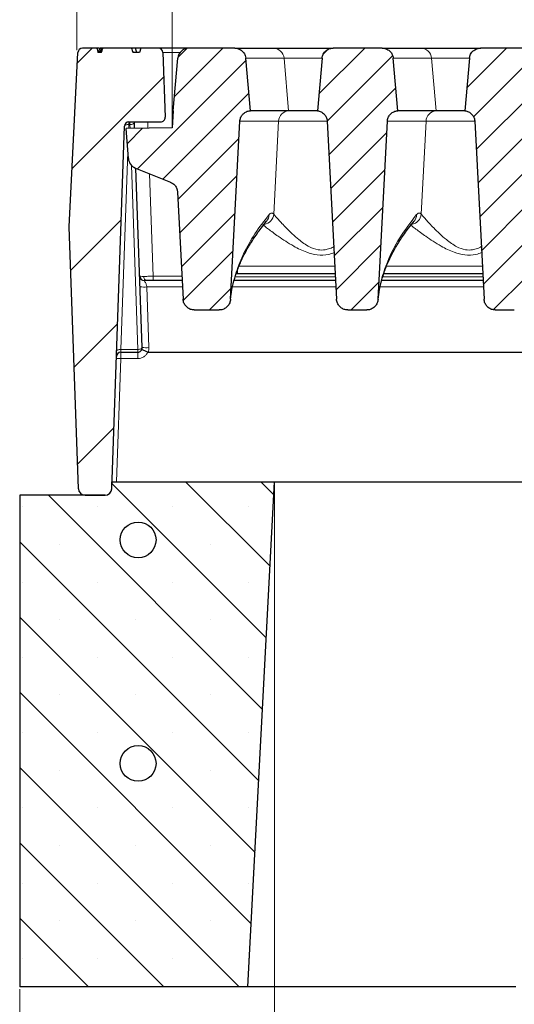
# Model space of a CAD drawing. Units: millimetres. Extents: x 0 to 420, y 0 to 297.
# Drawn here: x 261 to 283, y 203 to 247 of the extents above; entities that cross this region are included whole.
import ezdxf

# ---------------------------------------------------------------- set-up
doc = ezdxf.new("R2010")
doc.units = ezdxf.units.MM
doc.styles.add('SLDTEXTSTYLE0', font='TXT', dxfattribs={"width": 0.605})
doc.dimstyles.new('SLDDIMSTYLE0', dxfattribs={"dimtxt": 3.5, "dimasz": 3.5, "dimexe": 0, "dimexo": 0.0625, "dimgap": 0.875, "dimtad": 1, "dimlfac": 5, "dimrnd": 1e-09, "dimzin": 12, "dimdsep": 46, "dimtxsty": 'SLDTEXTSTYLE0', "dimsah": 1, "dimcen": 0.09, "dimadec": 0, "dimazin": 3, "dimtfac": 1, "dimtdec": 3, "dimtofl": 0, "dimtmove": 0, "dimatfit": 3, "dimfxl": 1, "dimfrac": 2, "dimtolj": 1, "dimtzin": 12, "dimarcsym": 0})
doc.dimstyles.new('SLDDIMSTYLE2', dxfattribs={"dimtxt": 3.5, "dimasz": 3.5, "dimexe": 0, "dimexo": 0.0625, "dimgap": 0.875, "dimtad": 1, "dimlfac": 5, "dimrnd": 1e-09, "dimzin": 12, "dimdsep": 46, "dimtxsty": 'SLDTEXTSTYLE0', "dimsah": 1, "dimcen": 0.09, "dimadec": 0, "dimazin": 3, "dimtol": 1, "dimtm": 2, "dimtfac": 1, "dimtdec": 0, "dimtofl": 0, "dimtmove": 0, "dimatfit": 3, "dimfxl": 1, "dimfrac": 2, "dimtolj": 1, "dimarcsym": 0})
doc.dimstyles.new('SLDDIMSTYLE3', dxfattribs={"dimtxt": 3.5, "dimasz": 3.5, "dimexe": 0, "dimexo": 0.0625, "dimgap": 0.875, "dimtad": 1, "dimdec": 0, "dimlfac": 5, "dimrnd": 1e-09, "dimzin": 12, "dimdsep": 46, "dimtxsty": 'SLDTEXTSTYLE0', "dimsah": 1, "dimcen": 0.09, "dimadec": 0, "dimazin": 3, "dimtol": 1, "dimtp": 2, "dimtm": 2, "dimtfac": 1, "dimtdec": 0, "dimtofl": 0, "dimtmove": 0, "dimatfit": 3, "dimfxl": 1, "dimfrac": 2, "dimtolj": 1, "dimarcsym": 0})
pattern_1 = [(45, (0, 0), (-0.79375, 0.79375), [])]

# ---------------------------------------------------------------- blocks, each defined once
blk = doc.blocks.new('_D_6')
at = {"color": 7, "linetype": 'Continuous', "lineweight": 0}
for p, q in [((260.872, 204.048), (260.872, 183.148)), ((358.872, 204.048), (358.872, 183.148)), ((358.872, 184.148), (260.872, 184.148))]:
    blk.add_line(p, q, dxfattribs=at)
at = {"color": 7, "linetype": 'Continuous', "lineweight": 18}
for points in [[(260.872, 184.148), (264.372, 183.61), (264.372, 184.687)], [(358.872, 184.148), (355.372, 184.687), (355.372, 183.61)]]:
    blk.add_solid(points, dxfattribs=at)
at = {"color": 7, "linetype": 'Continuous', "lineweight": 18, "insert": (306.584, 188.66), "char_height": 3.5, "attachment_point": 1, "style": 'SLDTEXTSTYLE0'}
blk.add_mtext('490', dxfattribs=at)
blk = doc.blocks.new('_D_7')
at = {"color": 7, "linetype": 'Continuous', "lineweight": 0}
for p, q in [((272.272, 226.648), (272.272, 193.748)), ((338.272, 226.648), (338.272, 193.748)), ((272.272, 194.748), (338.272, 194.748))]:
    blk.add_line(p, q, dxfattribs=at)
at = {"color": 7, "linetype": 'Continuous', "lineweight": 18}
for points in [[(272.272, 194.748), (275.772, 194.21), (275.772, 195.287)], [(338.272, 194.748), (334.772, 195.287), (334.772, 194.21)]]:
    blk.add_solid(points, dxfattribs=at)
at = {"color": 7, "linetype": 'Continuous', "lineweight": 18, "insert": (301.984, 199.26), "char_height": 3.5, "attachment_point": 1, "style": 'SLDTEXTSTYLE0'}
blk.add_mtext('330', dxfattribs=at)
blk = doc.blocks.new('_D_8')
at = {"color": 7, "linetype": 'Continuous', "lineweight": 0}
for p, q in [((263.431, 246.061), (263.431, 267.2)), ((345.854, 246.061), (345.854, 267.2)), ((345.854, 266.2), (263.431, 266.2))]:
    blk.add_line(p, q, dxfattribs=at)
at = {"color": 7, "linetype": 'Continuous', "lineweight": 18}
for points in [[(263.431, 266.2), (266.931, 265.661), (266.931, 266.738)], [(345.854, 266.2), (342.354, 266.738), (342.354, 265.661)]]:
    blk.add_solid(points, dxfattribs=at)
at = {"color": 7, "linetype": 'Continuous', "lineweight": 18, "attachment_point": 1, "style": 'SLDTEXTSTYLE0'}
for s, insert, char_height in [('412', (299.113, 270.711), 3.5), ('±2', (306.789, 269.661), 2.45)]:
    blk.add_mtext(s, dxfattribs=dict(at, insert=insert, char_height=char_height))
blk = doc.blocks.new('_D_9')
at = {"color": 7, "linetype": 'Continuous', "lineweight": 0}
for p, q in [((267.702, 242.684), (267.702, 257.201)), ((341.582, 242.685), (341.582, 257.202)), ((267.702, 256.201), (341.582, 256.202))]:
    blk.add_line(p, q, dxfattribs=at)
at = {"color": 7, "linetype": 'Continuous', "lineweight": 18}
for points in [[(267.702, 256.201), (271.202, 255.662), (271.202, 256.739)], [(341.582, 256.202), (338.082, 256.74), (338.082, 255.663)]]:
    blk.add_solid(points, dxfattribs=at)
at = {"color": 7, "linetype": 'Continuous', "lineweight": 18, "attachment_point": 1, "rotation": 0.0005, "style": 'SLDTEXTSTYLE0'}
for s, insert, char_height in [('0', (308.172, 262.821), 2.45), ('370', (299.578, 260.713), 3.5), ('2', (308.172, 259.663), 2.45), ('-', (307.253, 259.663), 2.45)]:
    blk.add_mtext(s, dxfattribs=dict(at, insert=insert, char_height=char_height))

msp = doc.modelspace()

# ---------------------------------------------------------------- hatches: boundary and pattern name
at = {"linetype": 'Continuous', "lineweight": 18}
h = msp.add_hatch(dxfattribs=at)
h.set_pattern_fill('ANSI31', style=0)
edge = h.paths.add_edge_path(flags=0)
edge.add_line((266.2883, 246.1481), (266.2347, 245.9481))
edge.add_line((266.2347, 245.9481), (266.114, 245.9481))
edge.add_line((266.114, 245.9481), (266.1027, 245.9903))
edge.add_spline(control_points=[(266.1027, 245.9903), (266.0975, 245.9763), (266.0923, 245.9622), (266.0872, 245.9481)], knot_values=[0.000714, 0.000714, 0.000714, 0.000714, 0.0009389, 0.0009389, 0.0009389, 0.0009389], weights=[1, 1, 1, 1], degree=3, periodic=0)
edge.add_line((266.0872, 245.9481), (265.9447, 245.9481))
edge.add_spline(control_points=[(265.9447, 245.9481), (265.9321, 245.9815), (265.9195, 246.0148), (265.907, 246.0481), (265.8944, 246.0815), (265.8818, 246.1148), (265.8692, 246.1481)], knot_values=[0, 0, 0, 0, 0.0005344, 0.0005344, 0.0005344, 0.0010687, 0.0010687, 0.0010687, 0.0010687], weights=[1, 1, 1, 1, 1, 1, 1], degree=3, periodic=0)
edge.add_line((265.8692, 246.1481), (264.5885, 246.1481))
edge.add_spline(control_points=[(264.5885, 246.1481), (264.5779, 246.1148), (264.5673, 246.0815), (264.5568, 246.0482), (264.5463, 246.0149), (264.5358, 245.9815), (264.5254, 245.9481)], knot_values=[0, 0, 0, 0, 0.0005243, 0.0005243, 0.0005243, 0.0010486, 0.0010486, 0.0010486, 0.0010486], weights=[1, 1, 1, 1, 1, 1, 1], degree=3, periodic=0)
edge.add_line((264.5254, 245.9481), (264.3763, 245.9481))
edge.add_spline(control_points=[(264.3763, 245.9481), (264.3667, 245.9815), (264.3571, 246.0148), (264.3476, 246.0481), (264.3381, 246.0815), (264.3286, 246.1148), (264.319, 246.1481)], knot_values=[0, 0, 0, 0, 0.0005201, 0.0005201, 0.0005201, 0.0010401, 0.0010401, 0.0010401, 0.0010401], weights=[1, 1, 1, 1, 1, 1, 1], degree=3, periodic=0)
edge.add_line((264.319, 246.1481), (263.6789, 246.1481))
edge.add_arc((263.6789, 245.9481), 0.2, 90, 177.14)
edge.add_line((263.4791, 245.9581), (263.089, 238.1481))
edge.add_line((263.089, 238.1481), (263.4979, 226.4377))
edge.add_arc((263.7977, 226.4481), 0.3, 182, 270)
edge.add_line((263.7977, 226.1481), (264.6909, 226.1481))
edge.add_arc((264.6909, 226.4481), 0.3, 270, 358)
edge.add_line((264.9907, 226.4377), (265.5571, 242.6551))
edge.add_arc((265.7569, 242.6481), 0.2, 90, 178, ccw=False)
edge.add_line((265.7569, 242.8481), (267.1815, 242.8481))
edge.add_arc((267.1815, 243.0481), 0.2, 270, 362)
edge.add_line((267.3814, 243.0551), (267.2801, 245.9551))
edge.add_arc((267.0803, 245.9481), 0.2, 2, 90)
edge.add_line((267.0803, 246.1481), (266.2883, 246.1481))
h = msp.add_hatch(dxfattribs=at)
h.set_pattern_fill('DIN 201 Grauguss', scale=0.25, style=0, pattern_type=2)
h.set_pattern_definition(pattern_1)
edge = h.paths.add_edge_path(flags=0)
edge.add_spline(control_points=[(267.621, 240.1486), (267.6729, 240.1277), (267.7219, 240.0975), (267.7639, 240.0605), (267.806, 240.0236), (267.8422, 239.9788), (267.8696, 239.9301), (267.897, 239.8813), (267.9164, 239.8271), (267.9261, 239.772), (267.9297, 239.7519), (267.932, 239.7316), (267.9331, 239.7112)], knot_values=[0, 0, 0, 0, 0.0008394, 0.0008394, 0.0008394, 0.0016789, 0.0016789, 0.0016789, 0.0025183, 0.0025183, 0.0025183, 0.0028202, 0.0028202, 0.0028202, 0.0028202], weights=[1, 1, 1, 1, 1, 1, 1, 1, 1, 1, 1, 1, 1], degree=3, periodic=0)
edge.add_spline(control_points=[(267.9331, 239.7112), (268.0097, 238.2483), (268.0864, 236.7854), (268.1631, 235.3224), (268.1701, 235.1879), (268.1772, 235.0533), (268.1842, 234.9187)], knot_values=[0.0761413, 0.0761413, 0.0761413, 0.0761413, 0.0981154, 0.0981154, 0.0981154, 0.1001366, 0.1001366, 0.1001366, 0.1001366], weights=[1, 1, 1, 1, 1, 1, 1], degree=3, periodic=0)
edge.add_spline(control_points=[(268.1842, 234.9187), (268.1859, 234.8866), (268.1906, 234.8545), (268.1982, 234.8232), (268.2115, 234.768), (268.2344, 234.7142), (268.265, 234.6662), (268.295, 234.6193), (268.3333, 234.5767), (268.3769, 234.542), (268.42, 234.5077), (268.4695, 234.4802), (268.5215, 234.4619), (268.5735, 234.4435), (268.6294, 234.4339), (268.6845, 234.4339)], knot_values=[0, 0, 0, 0, 0.0004826, 0.0004826, 0.0004826, 0.001344, 0.001344, 0.001344, 0.0021874, 0.0021874, 0.0021874, 0.0030218, 0.0030218, 0.0030218, 0.0038569, 0.0038569, 0.0038569, 0.0038569], weights=[1, 1, 1, 1, 1, 1, 1, 1, 1, 1, 1, 1, 1, 1, 1, 1], degree=3, periodic=0)
edge.add_line((268.6845, 234.4339), (269.8051, 234.4339))
edge.add_spline(control_points=[(269.8051, 234.4339), (269.8299, 234.4339), (269.8546, 234.4358), (269.8791, 234.4396), (269.9349, 234.4481), (269.9901, 234.4667), (270.0398, 234.4936), (270.0906, 234.5211), (270.1372, 234.558), (270.1757, 234.601), (270.2145, 234.6445), (270.2463, 234.6954), (270.2684, 234.7493), (270.2905, 234.8033), (270.3036, 234.8617), (270.3066, 234.9199)], knot_values=[0, 0, 0, 0, 0.0003707, 0.0003707, 0.0003707, 0.0012289, 0.0012289, 0.0012289, 0.0021057, 0.0021057, 0.0021057, 0.002991, 0.002991, 0.002991, 0.0038757, 0.0038757, 0.0038757, 0.0038757], weights=[1, 1, 1, 1, 1, 1, 1, 1, 1, 1, 1, 1, 1, 1, 1, 1], degree=3, periodic=0)
edge.add_spline(control_points=[(270.3066, 234.9199), (270.3176, 235.1296), (270.3286, 235.3392), (270.3396, 235.5489), (270.4676, 237.9909), (270.5956, 240.433), (270.7236, 242.875)], knot_values=[0.1175028, 0.1175028, 0.1175028, 0.1175028, 0.1206519, 0.1206519, 0.1206519, 0.1573329, 0.1573329, 0.1573329, 0.1573329], weights=[1, 1, 1, 1, 1, 1, 1], degree=3, periodic=0)
edge.add_spline(control_points=[(270.7236, 242.875), (270.7265, 242.9309), (270.7391, 242.9871), (270.7604, 243.0388), (270.7816, 243.0906), (270.8121, 243.1394), (270.8493, 243.1812), (270.8865, 243.223), (270.9314, 243.259), (270.9804, 243.2861), (271.0293, 243.3133), (271.0836, 243.3323), (271.1388, 243.3417), (271.1576, 243.345), (271.1766, 243.3471), (271.1957, 243.3481)], knot_values=[0, 0, 0, 0, 0.0008394, 0.0008394, 0.0008394, 0.0016788, 0.0016788, 0.0016788, 0.0025182, 0.0025182, 0.0025182, 0.0033577, 0.0033577, 0.0033577, 0.0036403, 0.0036403, 0.0036403, 0.0036403], weights=[1, 1, 1, 1, 1, 1, 1, 1, 1, 1, 1, 1, 1, 1, 1, 1], degree=3, periodic=0)
edge.add_spline(control_points=[(271.1957, 243.3481), (271.1874, 243.4425), (271.1792, 243.5368), (271.1709, 243.6312), (271.1108, 244.318), (271.0507, 245.0049), (270.9906, 245.6917)], knot_values=[0.0287794, 0.0287794, 0.0287794, 0.0287794, 0.0302001, 0.0302001, 0.0302001, 0.0405421, 0.0405421, 0.0405421, 0.0405421], weights=[1, 1, 1, 1, 1, 1, 1], degree=3, periodic=0)
edge.add_spline(control_points=[(270.9906, 245.6917), (270.9867, 245.7362), (270.9767, 245.7805), (270.9612, 245.8224), (270.9417, 245.8748), (270.9129, 245.9246), (270.8771, 245.9677), (270.8413, 246.0107), (270.7976, 246.0482), (270.7496, 246.077), (270.7196, 246.095), (270.6875, 246.1099), (270.6543, 246.1212), (270.6026, 246.1389), (270.5472, 246.1481), (270.4925, 246.1481)], knot_values=[0.0133992, 0.0133992, 0.0133992, 0.0133992, 0.0140744, 0.0140744, 0.0140744, 0.0149213, 0.0149213, 0.0149213, 0.0157681, 0.0157681, 0.0157681, 0.0162935, 0.0162935, 0.0162935, 0.0171208, 0.0171208, 0.0171208, 0.0171208], weights=[1, 1, 1, 1, 1, 1, 1, 1, 1, 1, 1, 1, 1, 1, 1, 1], degree=3, periodic=0)
edge.add_line((270.4925, 246.1481), (268.4454, 246.1481))
edge.add_arc((268.4454, 245.6481), 0.5, 90, 175)
edge.add_line((267.9473, 245.6917), (267.7423, 243.3481))
edge.add_line((267.7423, 243.3481), (267.7022, 242.5841))
edge.add_line((267.7022, 242.5841), (265.6423, 242.5481))
edge.add_line((265.6423, 242.5481), (265.7356, 241.2133))
edge.add_arc((266.2344, 241.2482), 0.5, 184, 248)
edge.add_line((266.0471, 240.7846), (267.621, 240.1486))
h = msp.add_hatch(dxfattribs=at)
h.set_pattern_fill('DIN 201 Grauguss', scale=0.25, style=0, pattern_type=2)
h.set_pattern_definition(pattern_1)
edge = h.paths.add_edge_path(flags=0)
edge.add_spline(control_points=[(274.4008, 245.6917), (274.3417, 245.0157), (274.2826, 244.3397), (274.2234, 243.6637), (274.2142, 243.5585), (274.205, 243.4533), (274.1958, 243.3481)], knot_values=[0.01958, 0.01958, 0.01958, 0.01958, 0.029759, 0.029759, 0.029759, 0.0313427, 0.0313427, 0.0313427, 0.0313427], weights=[1, 1, 1, 1, 1, 1, 1], degree=3, periodic=0)
edge.add_spline(control_points=[(274.1958, 243.3481), (274.2513, 243.3412), (274.3064, 243.3246), (274.3565, 243.2996), (274.4067, 243.2747), (274.4531, 243.2408), (274.4922, 243.2007), (274.5312, 243.1606), (274.5639, 243.1132), (274.5874, 243.0624), (274.611, 243.0117), (274.6261, 242.9561), (274.6315, 242.9004), (274.6322, 242.893), (274.6328, 242.8856), (274.6332, 242.8782)], knot_values=[0, 0, 0, 0, 0.0008395, 0.0008395, 0.0008395, 0.001679, 0.001679, 0.001679, 0.0025185, 0.0025185, 0.0025185, 0.0033579, 0.0033579, 0.0033579, 0.003468, 0.003468, 0.003468, 0.003468], weights=[1, 1, 1, 1, 1, 1, 1, 1, 1, 1, 1, 1, 1, 1, 1, 1], degree=3, periodic=0)
edge.add_spline(control_points=[(274.6332, 242.8782), (274.7722, 240.2247), (274.9113, 237.5713), (275.0504, 234.9179)], knot_values=[0.0986449, 0.0986449, 0.0986449, 0.0986449, 0.1385008, 0.1385008, 0.1385008, 0.1385008], weights=[1, 1, 1, 1], degree=3, periodic=0)
edge.add_spline(control_points=[(275.0504, 234.9179), (275.052, 234.8858), (275.0567, 234.8537), (275.0643, 234.8225), (275.0776, 234.7673), (275.1004, 234.7137), (275.1309, 234.6658), (275.1609, 234.619), (275.199, 234.5765), (275.2425, 234.5419), (275.2856, 234.5076), (275.335, 234.4801), (275.387, 234.4618), (275.4389, 234.4435), (275.4948, 234.4339), (275.5498, 234.4339)], knot_values=[0, 0, 0, 0, 0.0004821, 0.0004821, 0.0004821, 0.0013414, 0.0013414, 0.0013414, 0.002183, 0.002183, 0.002183, 0.0030165, 0.0030165, 0.0030165, 0.0038505, 0.0038505, 0.0038505, 0.0038505], weights=[1, 1, 1, 1, 1, 1, 1, 1, 1, 1, 1, 1, 1, 1, 1, 1], degree=3, periodic=0)
edge.add_line((275.5498, 234.4339), (276.4051, 234.4339))
edge.add_spline(control_points=[(276.4051, 234.4339), (276.4299, 234.4339), (276.4546, 234.4358), (276.4791, 234.4396), (276.5349, 234.4481), (276.5901, 234.4667), (276.6398, 234.4936), (276.6906, 234.5211), (276.7372, 234.558), (276.7757, 234.601), (276.8145, 234.6445), (276.8463, 234.6954), (276.8684, 234.7493), (276.8905, 234.8033), (276.9036, 234.8617), (276.9066, 234.9199)], knot_values=[0, 0, 0, 0, 0.0003707, 0.0003707, 0.0003707, 0.0012289, 0.0012289, 0.0012289, 0.0021057, 0.0021057, 0.0021057, 0.002991, 0.002991, 0.002991, 0.0038757, 0.0038757, 0.0038757, 0.0038757], weights=[1, 1, 1, 1, 1, 1, 1, 1, 1, 1, 1, 1, 1, 1, 1, 1], degree=3, periodic=0)
edge.add_spline(control_points=[(276.9066, 234.9199), (277.0456, 237.5716), (277.1846, 240.2233), (277.3236, 242.875)], knot_values=[0.1602694, 0.1602694, 0.1602694, 0.1602694, 0.2000994, 0.2000994, 0.2000994, 0.2000994], weights=[1, 1, 1, 1], degree=3, periodic=0)
edge.add_spline(control_points=[(277.3236, 242.875), (277.3265, 242.9309), (277.3391, 242.9871), (277.3604, 243.0388), (277.3816, 243.0906), (277.4121, 243.1394), (277.4493, 243.1812), (277.4865, 243.223), (277.5314, 243.259), (277.5804, 243.2861), (277.6293, 243.3133), (277.6836, 243.3323), (277.7388, 243.3417), (277.7576, 243.345), (277.7766, 243.3471), (277.7957, 243.3481)], knot_values=[0, 0, 0, 0, 0.0008394, 0.0008394, 0.0008394, 0.0016788, 0.0016788, 0.0016788, 0.0025182, 0.0025182, 0.0025182, 0.0033577, 0.0033577, 0.0033577, 0.0036403, 0.0036403, 0.0036403, 0.0036403], weights=[1, 1, 1, 1, 1, 1, 1, 1, 1, 1, 1, 1, 1, 1, 1, 1], degree=3, periodic=0)
edge.add_spline(control_points=[(277.7957, 243.3481), (277.7874, 243.4425), (277.7792, 243.5368), (277.7709, 243.6312), (277.7108, 244.318), (277.6507, 245.0049), (277.5906, 245.6917)], knot_values=[0.0287794, 0.0287794, 0.0287794, 0.0287794, 0.0302001, 0.0302001, 0.0302001, 0.0405421, 0.0405421, 0.0405421, 0.0405421], weights=[1, 1, 1, 1, 1, 1, 1], degree=3, periodic=0)
edge.add_spline(control_points=[(277.5906, 245.6917), (277.5867, 245.7362), (277.5767, 245.7805), (277.5612, 245.8224), (277.5417, 245.8748), (277.5129, 245.9246), (277.4771, 245.9677), (277.4413, 246.0107), (277.3976, 246.0482), (277.3496, 246.077), (277.3196, 246.095), (277.2875, 246.1099), (277.2543, 246.1212), (277.2026, 246.1389), (277.1472, 246.1481), (277.0925, 246.1481)], knot_values=[0.0133992, 0.0133992, 0.0133992, 0.0133992, 0.0140744, 0.0140744, 0.0140744, 0.0149213, 0.0149213, 0.0149213, 0.0157681, 0.0157681, 0.0157681, 0.0162935, 0.0162935, 0.0162935, 0.0171208, 0.0171208, 0.0171208, 0.0171208], weights=[1, 1, 1, 1, 1, 1, 1, 1, 1, 1, 1, 1, 1, 1, 1, 1], degree=3, periodic=0)
edge.add_line((277.0925, 246.1481), (274.899, 246.1481))
edge.add_spline(control_points=[(274.899, 246.1481), (274.8621, 246.1481), (274.825, 246.144), (274.7891, 246.1359), (274.7345, 246.1236), (274.6813, 246.1017), (274.6338, 246.0721), (274.5864, 246.0424), (274.5434, 246.0041), (274.5084, 245.9604), (274.4866, 245.933), (274.4675, 245.9032), (274.4518, 245.8719), (274.4268, 245.8219), (274.41, 245.7668), (274.4029, 245.7113), (274.4021, 245.7048), (274.4014, 245.6983), (274.4008, 245.6917)], knot_values=[0.0135179, 0.0135179, 0.0135179, 0.0135179, 0.0140745, 0.0140745, 0.0140745, 0.0149213, 0.0149213, 0.0149213, 0.0157682, 0.0157682, 0.0157682, 0.0162935, 0.0162935, 0.0162935, 0.0171402, 0.0171402, 0.0171402, 0.0172385, 0.0172385, 0.0172385, 0.0172385], weights=[1, 1, 1, 1, 1, 1, 1, 1, 1, 1, 1, 1, 1, 1, 1, 1, 1, 1, 1], degree=3, periodic=0)
h = msp.add_hatch(dxfattribs=at)
h.set_pattern_fill('DIN 201 Grauguss', scale=0.25, style=0, pattern_type=2)
h.set_pattern_definition(pattern_1)
edge = h.paths.add_edge_path(flags=0)
edge.add_spline(control_points=[(281.0008, 245.6917), (280.9417, 245.0157), (280.8826, 244.3397), (280.8234, 243.6637), (280.8142, 243.5585), (280.805, 243.4533), (280.7958, 243.3481)], knot_values=[0.01958, 0.01958, 0.01958, 0.01958, 0.029759, 0.029759, 0.029759, 0.0313427, 0.0313427, 0.0313427, 0.0313427], weights=[1, 1, 1, 1, 1, 1, 1], degree=3, periodic=0)
edge.add_spline(control_points=[(280.7958, 243.3481), (280.8513, 243.3412), (280.9064, 243.3246), (280.9565, 243.2996), (281.0067, 243.2747), (281.0531, 243.2408), (281.0922, 243.2007), (281.1312, 243.1606), (281.1639, 243.1132), (281.1874, 243.0624), (281.211, 243.0117), (281.2261, 242.9561), (281.2315, 242.9004), (281.2322, 242.893), (281.2328, 242.8856), (281.2332, 242.8782)], knot_values=[0, 0, 0, 0, 0.0008395, 0.0008395, 0.0008395, 0.001679, 0.001679, 0.001679, 0.0025185, 0.0025185, 0.0025185, 0.0033579, 0.0033579, 0.0033579, 0.003468, 0.003468, 0.003468, 0.003468], weights=[1, 1, 1, 1, 1, 1, 1, 1, 1, 1, 1, 1, 1, 1, 1, 1], degree=3, periodic=0)
edge.add_spline(control_points=[(281.2332, 242.8782), (281.3606, 240.4459), (281.4881, 238.0137), (281.6156, 235.5815), (281.6272, 235.3603), (281.6388, 235.1391), (281.6504, 234.9179)], knot_values=[0.0822808, 0.0822808, 0.0822808, 0.0822808, 0.1188142, 0.1188142, 0.1188142, 0.1221367, 0.1221367, 0.1221367, 0.1221367], weights=[1, 1, 1, 1, 1, 1, 1], degree=3, periodic=0)
edge.add_spline(control_points=[(281.6504, 234.9179), (281.652, 234.8858), (281.6567, 234.8537), (281.6643, 234.8225), (281.6776, 234.7673), (281.7004, 234.7137), (281.7309, 234.6658), (281.7609, 234.619), (281.799, 234.5765), (281.8425, 234.5419), (281.8856, 234.5076), (281.935, 234.4801), (281.987, 234.4618), (282.0389, 234.4435), (282.0948, 234.4339), (282.1498, 234.4339)], knot_values=[0, 0, 0, 0, 0.0004821, 0.0004821, 0.0004821, 0.0013414, 0.0013414, 0.0013414, 0.002183, 0.002183, 0.002183, 0.0030165, 0.0030165, 0.0030165, 0.0038505, 0.0038505, 0.0038505, 0.0038505], weights=[1, 1, 1, 1, 1, 1, 1, 1, 1, 1, 1, 1, 1, 1, 1, 1], degree=3, periodic=0)
edge.add_line((282.1498, 234.4339), (283.0051, 234.4339))
edge.add_spline(control_points=[(283.0051, 234.4339), (283.0299, 234.4339), (283.0546, 234.4358), (283.0791, 234.4396), (283.1349, 234.4481), (283.1901, 234.4667), (283.2398, 234.4936), (283.2906, 234.5211), (283.3372, 234.558), (283.3757, 234.601), (283.4145, 234.6445), (283.4463, 234.6954), (283.4684, 234.7493), (283.4905, 234.8033), (283.5036, 234.8617), (283.5066, 234.9199)], knot_values=[0, 0, 0, 0, 0.0003707, 0.0003707, 0.0003707, 0.0012289, 0.0012289, 0.0012289, 0.0021057, 0.0021057, 0.0021057, 0.002991, 0.002991, 0.002991, 0.0038757, 0.0038757, 0.0038757, 0.0038757], weights=[1, 1, 1, 1, 1, 1, 1, 1, 1, 1, 1, 1, 1, 1, 1, 1], degree=3, periodic=0)
edge.add_spline(control_points=[(283.5066, 234.9199), (283.5176, 235.1296), (283.5286, 235.3392), (283.5396, 235.5489), (283.6676, 237.9909), (283.7956, 240.433), (283.9236, 242.875)], knot_values=[0.1175028, 0.1175028, 0.1175028, 0.1175028, 0.1206519, 0.1206519, 0.1206519, 0.1573329, 0.1573329, 0.1573329, 0.1573329], weights=[1, 1, 1, 1, 1, 1, 1], degree=3, periodic=0)
edge.add_spline(control_points=[(283.9236, 242.875), (283.9265, 242.9309), (283.9391, 242.9871), (283.9604, 243.0388), (283.9816, 243.0906), (284.0121, 243.1394), (284.0493, 243.1812), (284.0865, 243.223), (284.1314, 243.259), (284.1804, 243.2861), (284.2293, 243.3133), (284.2836, 243.3323), (284.3388, 243.3417), (284.3576, 243.345), (284.3766, 243.3471), (284.3957, 243.3481)], knot_values=[0, 0, 0, 0, 0.0008394, 0.0008394, 0.0008394, 0.0016788, 0.0016788, 0.0016788, 0.0025182, 0.0025182, 0.0025182, 0.0033577, 0.0033577, 0.0033577, 0.0036403, 0.0036403, 0.0036403, 0.0036403], weights=[1, 1, 1, 1, 1, 1, 1, 1, 1, 1, 1, 1, 1, 1, 1, 1], degree=3, periodic=0)
edge.add_spline(control_points=[(284.3957, 243.3481), (284.3874, 243.4425), (284.3792, 243.5368), (284.3709, 243.6312), (284.3108, 244.318), (284.2507, 245.0049), (284.1906, 245.6917)], knot_values=[0.0287794, 0.0287794, 0.0287794, 0.0287794, 0.0302001, 0.0302001, 0.0302001, 0.0405421, 0.0405421, 0.0405421, 0.0405421], weights=[1, 1, 1, 1, 1, 1, 1], degree=3, periodic=0)
edge.add_spline(control_points=[(284.1906, 245.6917), (284.1867, 245.7362), (284.1767, 245.7805), (284.1612, 245.8224), (284.1417, 245.8748), (284.1129, 245.9246), (284.0771, 245.9677), (284.0413, 246.0107), (283.9976, 246.0482), (283.9496, 246.077), (283.9196, 246.095), (283.8875, 246.1099), (283.8543, 246.1212), (283.8026, 246.1389), (283.7472, 246.1481), (283.6925, 246.1481)], knot_values=[0.0133992, 0.0133992, 0.0133992, 0.0133992, 0.0140744, 0.0140744, 0.0140744, 0.0149213, 0.0149213, 0.0149213, 0.0157681, 0.0157681, 0.0157681, 0.0162935, 0.0162935, 0.0162935, 0.0171208, 0.0171208, 0.0171208, 0.0171208], weights=[1, 1, 1, 1, 1, 1, 1, 1, 1, 1, 1, 1, 1, 1, 1, 1], degree=3, periodic=0)
edge.add_line((283.6925, 246.1481), (281.499, 246.1481))
edge.add_spline(control_points=[(281.499, 246.1481), (281.4621, 246.1481), (281.425, 246.144), (281.3891, 246.1359), (281.3345, 246.1236), (281.2813, 246.1017), (281.2338, 246.0721), (281.1864, 246.0424), (281.1434, 246.0041), (281.1084, 245.9604), (281.0866, 245.933), (281.0675, 245.9032), (281.0518, 245.8719), (281.0268, 245.8219), (281.01, 245.7668), (281.0029, 245.7113), (281.0021, 245.7048), (281.0014, 245.6983), (281.0008, 245.6917)], knot_values=[0.0135179, 0.0135179, 0.0135179, 0.0135179, 0.0140745, 0.0140745, 0.0140745, 0.0149213, 0.0149213, 0.0149213, 0.0157682, 0.0157682, 0.0157682, 0.0162935, 0.0162935, 0.0162935, 0.0171402, 0.0171402, 0.0171402, 0.0172385, 0.0172385, 0.0172385, 0.0172385], weights=[1, 1, 1, 1, 1, 1, 1, 1, 1, 1, 1, 1, 1, 1, 1, 1, 1, 1, 1], degree=3, periodic=0)
h = msp.add_hatch(dxfattribs=at)
h.set_pattern_fill('SACNCR', angle=90, style=0)
edge = h.paths.add_edge_path(flags=0)
edge.add_line((260.8723, 204.1481), (271.0879, 204.1481))
edge.add_line((271.0879, 204.1481), (272.2723, 226.7481))
edge.add_line((272.2723, 226.7481), (265.0016, 226.7481))
edge.add_line((265.0016, 226.7481), (264.9907, 226.4377))
edge.add_arc((264.6909, 226.4481), 0.3, 270, 358, ccw=False)
edge.add_line((264.6909, 226.1481), (260.8723, 226.1481))
edge.add_line((260.8723, 226.1481), (260.8723, 204.1481))
edge = h.paths.add_edge_path(flags=0)
edge.add_arc((266.1723, 224.1481), 0.8, 0, 360)
edge = h.paths.add_edge_path(flags=0)
edge.add_arc((266.1723, 214.1481), 0.8, 0, 360)
h = msp.add_hatch(dxfattribs=at)
h.set_pattern_fill('ANSI32', style=0)
edge = h.paths.add_edge_path(flags=0)
edge.add_arc((266.1723, 224.1481), 0.8, 0, 360)
h = msp.add_hatch(dxfattribs=at)
h.set_pattern_fill('ANSI32', style=0)
edge = h.paths.add_edge_path(flags=0)
edge.add_arc((266.1723, 214.1481), 0.8, 0, 360)

# ---------------------------------------------------------------- linework, layer by layer
at = {"color": 7, "linetype": 'Continuous', "lineweight": 25}
for p, q in [((263.089, 238.1481), (263.4791, 245.9581)), ((264.319, 246.1481), (263.6789, 246.1481)), ((264.5254, 245.9481), (264.3763, 245.9481)), ((264.4119, 245.9481), (264.4655, 246.1481)), ((264.4805, 245.9481), (264.5299, 246.1481)), ((265.8692, 246.1481), (264.5885, 246.1481)), ((266.0872, 245.9481), (265.9447, 245.9481)), ((266.1027, 245.9903), (266.0604, 246.1481)), ((266.2883, 246.1481), (266.0604, 246.1481)), ((266.0872, 245.9481), (266.1027, 245.9903)), ((266.114, 245.9481), (266.1027, 245.9903)), ((266.2347, 245.9481), (266.114, 245.9481)), ((266.2883, 246.1481), (266.2347, 245.9481)), ((267.0803, 246.1481), (266.2883, 246.1481)), ((268.4454, 246.1481), (267.0803, 246.1481)), ((267.2801, 245.9551), (267.3814, 243.0551)), ((270.4925, 246.1481), (268.4454, 246.1481)), ((270.4925, 246.1481), (272.2104, 246.1481)), ((272.2104, 246.1481), (274.9007, 246.1481)), ((277.0925, 246.1481), (274.899, 246.1481)), ((277.0925, 246.1481), (278.8104, 246.1481)), ((278.8104, 246.1481), (281.5007, 246.1481)), ((283.6925, 246.1481), (281.499, 246.1481)), ((267.7423, 243.3481), (267.9473, 245.6917)), ((271.1957, 243.3481), (270.9906, 245.6917)), ((274.4008, 245.6917), (274.1958, 243.3481)), ((277.7957, 243.3481), (277.5906, 245.6917)), ((281.0008, 245.6917), (280.7958, 243.3481)), ((267.7423, 243.3481), (267.7022, 242.5841)), ((272.9031, 243.3481), (271.1957, 243.3481)), ((272.9035, 243.3481), (272.9031, 243.3481)), ((274.1945, 243.3481), (272.9035, 243.3481)), ((279.5031, 243.3481), (277.7957, 243.3481)), ((279.5035, 243.3481), (279.5031, 243.3481)), ((280.7945, 243.3481), (279.5035, 243.3481)), ((265.7569, 242.8481), (267.1815, 242.8481)), ((266.005, 242.8153), (266.0039, 242.8481)), ((266.0141, 242.5546), (266.005, 242.8153)), ((270.3066, 234.9199), (270.7236, 242.875)), ((274.6332, 242.8782), (275.0504, 234.9179)), ((276.9066, 234.9199), (277.3236, 242.875)), ((281.2332, 242.8782), (281.6504, 234.9179)), ((264.9907, 226.4377), (265.5571, 242.6551)), ((267.7022, 242.5841), (265.6423, 242.5481)), ((265.7356, 241.2133), (265.6423, 242.5481)), ((266.0471, 240.7846), (267.621, 240.1486)), ((266.3563, 232.7551), (266.0763, 240.7727)), ((267.9331, 239.7112), (268.1842, 234.9187)), ((263.4979, 226.4377), (263.089, 238.1481)), ((268.1408, 235.7481), (266.4449, 235.7481)), ((268.1371, 235.8153), (268.1371, 235.7481)), ((275.0068, 235.7481), (270.4679, 235.7481)), ((270.6242, 236.0481), (270.5569, 236.0481)), ((274.9911, 236.0481), (270.6242, 236.0481)), ((281.6068, 235.7481), (277.0679, 235.7481)), ((281.5911, 236.0481), (277.1569, 236.0481)), ((268.6845, 234.4339), (269.8051, 234.4339)), ((275.5498, 234.4339), (276.4051, 234.4339)), ((282.1498, 234.4339), (283.0051, 234.4339)), ((266.3563, 232.7551), (266.3558, 232.7481)), ((265.3973, 232.5481), (266.1564, 232.5481)), ((266.6212, 232.5481), (342.756, 232.5481)), ((264.9907, 226.4377), (265.0016, 226.7481)), ((265.0016, 226.7481), (272.2723, 226.7481)), ((271.0879, 204.1481), (272.2723, 226.7481)), ((272.2723, 226.7481), (284.2559, 226.7481)), ((260.8723, 226.1481), (260.8723, 204.1481)), ((264.6909, 226.1481), (260.8723, 226.1481)), ((263.7977, 226.1481), (264.6909, 226.1481)), ((271.0879, 204.1481), (260.8723, 204.1481)), ((283.0715, 204.1481), (271.0879, 204.1481))]:
    msp.add_line(p, q, dxfattribs=at)
at = {"color": 8, "linetype": 'Continuous', "lineweight": 18}
for p, q in [((267.2801, 245.9551), (268.0507, 245.9551)), ((272.7011, 245.6917), (270.9906, 245.6917)), ((272.9031, 243.3481), (272.7011, 245.6917)), ((274.4023, 245.6917), (272.7011, 245.6917)), ((279.3011, 245.6917), (277.5906, 245.6917)), ((279.5031, 243.3481), (279.3011, 245.6917)), ((281.0023, 245.6917), (279.3011, 245.6917)), ((265.7569, 242.7282), (265.7507, 242.55)), ((265.7569, 242.8481), (265.7569, 242.7282)), ((265.8051, 242.7282), (265.7569, 242.7282)), ((265.8113, 242.5511), (265.8051, 242.7282)), ((266.6035, 242.8481), (266.6134, 242.5651)), ((272.2411, 238.7221), (272.4555, 242.8763)), ((272.4555, 242.8763), (272.4552, 242.8763)), ((274.6376, 242.8763), (272.4555, 242.8763)), ((278.8411, 238.7221), (279.0555, 242.8763)), ((279.0555, 242.8763), (279.0552, 242.8763)), ((281.2376, 242.8763), (279.0555, 242.8763)), ((265.7146, 241.5142), (265.4056, 232.6681)), ((266.1564, 232.6681), (265.8687, 240.9071)), ((266.6846, 240.527), (266.8447, 235.9412)), ((270.6242, 236.0481), (270.6242, 236.2283)), ((270.6871, 236.3889), (274.9733, 236.3889)), ((277.2871, 236.3889), (281.5733, 236.3889)), ((266.8447, 235.9412), (266.8447, 235.7481)), ((268.1306, 235.9412), (266.8447, 235.9412)), ((274.998, 235.9168), (270.5179, 235.9168)), ((281.598, 235.9168), (277.1179, 235.9168)), ((266.5614, 235.4638), (266.6561, 232.7499)), ((268.1557, 235.4638), (266.5614, 235.4638)), ((275.0217, 235.4638), (270.3985, 235.4638)), ((281.6217, 235.4638), (276.9985, 235.4638)), ((265.4056, 232.6681), (266.1564, 232.6681)), ((266.1564, 232.5481), (266.1564, 232.6681)), ((265.3939, 232.2617), (265.2014, 226.7481)), ((265.3939, 232.2617), (266.1564, 232.2617)), ((266.1564, 232.2617), (266.1564, 232.5481))]:
    msp.add_line(p, q, dxfattribs=at)
at = {"color": 8, "linetype": 'Continuous', "lineweight": 18, "flags": 128}
for points in [[(265.5571, 242.6551), (265.5614, 242.6704), (265.5731, 242.6849), (265.5917, 242.698), (265.6166, 242.7093), (265.6468, 242.7182), (265.6811, 242.7244), (265.7183, 242.7278), (265.7569, 242.7282)], [(265.8051, 242.7282), (265.8445, 242.7309), (265.8823, 242.7367), (265.9171, 242.7452), (265.9475, 242.7562), (265.9723, 242.7693), (265.9906, 242.7838), (266.0017, 242.7994), (266.005, 242.8153)], [(265.2058, 232.595), (265.2101, 232.6103), (265.2218, 232.6248), (265.2404, 232.6379), (265.2653, 232.6491), (265.2955, 232.658), (265.3298, 232.6643), (265.367, 232.6677), (265.4056, 232.6681)]]:
    msp.add_lwpolyline(points, dxfattribs=at)
at = {"color": 7, "linetype": 'Continuous', "lineweight": 25}
for centre in [(266.1723, 224.1481), (266.1723, 214.1481)]:
    msp.add_circle(centre, 0.8, dxfattribs=at)
for centre, radius, start, end in [((263.6789, 245.9481), 0.2, 90, 177.14), ((267.0803, 245.9481), 0.2, 2, 90), ((268.4454, 245.6481), 0.5, 90, 175), ((265.7569, 242.6481), 0.2, 90, 178), ((267.1815, 243.0481), 0.2, 270, 2), ((266.2344, 241.2482), 0.5, 184, 248), ((266.4449, 235.9481), 0.2, 182, 270), ((266.1564, 232.7481), 0.2, 270, 2), ((265.3973, 232.3481), 0.2, 90, 178), ((263.7977, 226.4481), 0.3, 182, 270), ((264.6909, 226.4481), 0.3, 270, 358)]:
    msp.add_arc(centre, radius, start, end, dxfattribs=at)
at = {"color": 8, "linetype": 'Continuous', "lineweight": 18}
for centre, radius, start, end in [((272.2071, 245.6526), 0.4956, 4.5311, 89.62056), ((278.8071, 245.6526), 0.4956, 4.5311, 89.62056), ((272.9513, 242.8538), 0.4966, 95.57026, 177.40927), ((272.9517, 242.8538), 0.4966, 95.57056, 177.40806), ((279.5513, 242.8538), 0.4966, 95.57026, 177.40927), ((279.5517, 242.8538), 0.4966, 95.57056, 177.40806), ((271.7324, 238.7657), 0.5105, 279.37736, 355.09921), ((271.5583, 238.7057), 0.4705, 320.62599, 359.16571), ((278.3324, 238.7657), 0.5105, 279.37736, 355.09921), ((278.1583, 238.7057), 0.4705, 320.62599, 359.16571), ((266.595, 235.9202), 0.1752, 174.08043, 259.13609), ((270.633, 236.1298), 0.0821, 216.74974, 263.8532), ((266.4365, 236.9025), 1.4441, 263.04111, 274.9598), ((266.5313, 234.1886), 1.4441, 263.04111, 274.9598), ((265.3055, 231.1568), 1.1085, 85.42679, 95.77293)]:
    msp.add_arc(centre, radius, start, end, dxfattribs=at)
at = {"color": 7, "linetype": 'Continuous', "lineweight": 25}
for points, knots in [([(264.319, 246.1481), (264.3286, 246.1148), (264.3476, 246.0481), (264.3667, 245.9815), (264.3763, 245.9481)], [0, 0, 0, 0, 0.4999998, 1, 1, 1, 1]), ([(264.4292, 246.1481), (264.4218, 246.1481), (264.3731, 246.1481), (264.3439, 246.1481), (264.319, 246.1481)], [0, 0, 0, 0, 0.1505989, 1, 1, 1, 1]), ([(264.5299, 246.1481), (264.5153, 246.1481), (264.4913, 246.1481), (264.4693, 246.1481), (264.4667, 246.1481), (264.4655, 246.1481)], [0, 0, 0, 0, 0.43595713, 0.71544721, 1, 1, 1, 1]), ([(264.5254, 245.9481), (264.5359, 245.9815), (264.5567, 246.0482), (264.5779, 246.1148), (264.5885, 246.1481)], [0, 0, 0, 0, 0.4999972, 1, 1, 1, 1]), ([(264.5885, 246.1481), (264.5834, 246.1481), (264.5611, 246.1481), (264.5435, 246.1481), (264.5299, 246.1481)], [0, 0, 0, 0, 0.2303078, 1, 1, 1, 1]), ([(265.8692, 246.1481), (265.8818, 246.1148), (265.907, 246.0482), (265.9321, 245.9815), (265.9447, 245.9481)], [0, 0, 0, 0, 0.4999999, 1, 1, 1, 1]), ([(266.0604, 246.1481), (266.0034, 246.1481), (265.9419, 246.1481), (265.8793, 246.1481), (265.8747, 246.1481)], [0, 0, 0, 0, 0.9267738, 1, 1, 1, 1]), ([(270.4925, 246.1481), (270.5475, 246.143), (270.6376, 246.1345), (270.7707, 246.0708), (270.8839, 245.9739), (270.9665, 245.8358), (270.9832, 245.736), (270.9906, 245.6917)], [0, 0, 0, 0, 0.2219949, 0.3642376, 0.5914705, 0.8187036, 1, 1, 1, 1]), ([(274.4008, 245.6917), (274.4015, 245.6982), (274.4077, 245.7604), (274.4373, 245.8559), (274.5168, 245.9805), (274.6287, 246.0797), (274.7691, 246.1396), (274.8621, 246.1457), (274.899, 246.1481)], [0, 0, 0, 0, 0.0266572, 0.2538388, 0.3960145, 0.6232142, 0.8504136, 1, 1, 1, 1]), ([(277.0925, 246.1481), (277.1475, 246.143), (277.2376, 246.1345), (277.3707, 246.0708), (277.4839, 245.9739), (277.5665, 245.8358), (277.5832, 245.736), (277.5906, 245.6917)], [0, 0, 0, 0, 0.22199493, 0.3642376, 0.59147046, 0.81870358, 1, 1, 1, 1]), ([(281.0008, 245.6917), (281.0015, 245.6982), (281.0077, 245.7604), (281.0373, 245.8559), (281.1168, 245.9805), (281.2287, 246.0797), (281.3691, 246.1396), (281.4621, 246.1457), (281.499, 246.1481)], [0, 0, 0, 0, 0.0266572, 0.2538388, 0.3960145, 0.6232142, 0.8504136, 1, 1, 1, 1]), ([(270.7236, 242.875), (270.732, 242.9309), (270.7489, 243.0426), (270.8429, 243.1876), (270.9755, 243.2942), (271.1019, 243.3397), (271.1767, 243.3464), (271.1957, 243.3481)], [0, 0, 0, 0, 0.2303591, 0.4607179, 0.6910821, 0.9214563, 1, 1, 1, 1]), ([(274.1958, 243.3481), (274.2509, 243.3357), (274.3611, 243.3108), (274.499, 243.2067), (274.5959, 243.0667), (274.6284, 242.9488), (274.6327, 242.8856), (274.6332, 242.8782)], [0, 0, 0, 0, 0.2419613, 0.4839227, 0.7258777, 0.9678213, 1, 1, 1, 1]), ([(277.3236, 242.875), (277.332, 242.9309), (277.3489, 243.0426), (277.4429, 243.1876), (277.5755, 243.2942), (277.7019, 243.3397), (277.7767, 243.3464), (277.7957, 243.3481)], [0, 0, 0, 0, 0.2303591, 0.4607179, 0.6910821, 0.9214563, 1, 1, 1, 1]), ([(280.7958, 243.3481), (280.8509, 243.3357), (280.9611, 243.3108), (281.099, 243.2067), (281.1959, 243.0667), (281.2284, 242.9488), (281.2327, 242.8856), (281.2332, 242.8782)], [0, 0, 0, 0, 0.2419613, 0.4839227, 0.7258777, 0.9678213, 1, 1, 1, 1]), ([(267.621, 240.1486), (267.6711, 240.1225), (267.7713, 240.0701), (267.8773, 239.9341), (267.9244, 239.8077), (267.9312, 239.7315), (267.9331, 239.7112)], [0, 0, 0, 0, 0.2972499, 0.5944998, 0.8917494, 1, 1, 1, 1]), ([(270.3172, 234.997), (270.3212, 235.0336), (270.3433, 235.2366), (270.4183, 235.606), (270.5649, 236.1054), (270.7646, 236.6039), (271.0142, 237.1011), (271.3149, 237.5971), (271.6206, 238.0323), (271.8378, 238.3024), (271.922, 238.4071)], [0, 0, 0, 0, 0.0328521, 0.1819011, 0.3300503, 0.4768333, 0.6222064, 0.7663268, 0.9094383, 1, 1, 1, 1]), ([(276.9118, 234.9491), (276.9136, 234.965), (276.9197, 235.0177), (276.9429, 235.2366), (277.0184, 235.606), (277.1648, 236.1054), (277.3646, 236.6039), (277.6142, 237.1011), (277.9149, 237.5971), (278.2206, 238.0323), (278.4378, 238.3024), (278.522, 238.4071)], [0, 0, 0, 0, 0.01410674, 0.04649538, 0.19344175, 0.33950112, 0.48421346, 0.62753586, 0.76962314, 0.91071585, 1, 1, 1, 1]), ([(268.6845, 234.4339), (268.6292, 234.4394), (268.5184, 234.4504), (268.3704, 234.5358), (268.2569, 234.6619), (268.1973, 234.798), (268.1877, 234.8867), (268.1842, 234.9187)], [0, 0, 0, 0, 0.21620713, 0.43233038, 0.65078242, 0.87385343, 1, 1, 1, 1]), ([(270.3066, 234.9199), (270.2978, 234.8618), (270.2803, 234.7454), (270.1828, 234.5947), (270.0459, 234.4858), (269.9111, 234.4388), (269.8299, 234.4351), (269.8051, 234.4339)], [0, 0, 0, 0, 0.2280612, 0.4561929, 0.6821315, 0.9033075, 1, 1, 1, 1]), ([(275.5498, 234.4339), (275.4945, 234.4394), (275.3839, 234.4504), (275.2361, 234.5356), (275.1229, 234.6616), (275.0634, 234.7973), (275.0538, 234.8859), (275.0504, 234.9179)], [0, 0, 0, 0, 0.2162976, 0.4325199, 0.6508791, 0.873775, 1, 1, 1, 1]), ([(276.9066, 234.9199), (276.8978, 234.8618), (276.8803, 234.7454), (276.7828, 234.5947), (276.6459, 234.4858), (276.5111, 234.4388), (276.4299, 234.4351), (276.4051, 234.4339)], [0, 0, 0, 0, 0.2280612, 0.4561929, 0.6821315, 0.9033075, 1, 1, 1, 1]), ([(282.1498, 234.4339), (282.0945, 234.4394), (281.9839, 234.4504), (281.8361, 234.5356), (281.7229, 234.6616), (281.6634, 234.7973), (281.6538, 234.8859), (281.6504, 234.9179)], [0, 0, 0, 0, 0.2162976, 0.4325199, 0.6508791, 0.873775, 1, 1, 1, 1]), ([(266.3399, 232.6686), (266.3439, 232.6667), (266.3518, 232.6629), (266.4104, 232.6372), (266.4789, 232.6071), (266.5457, 232.5781), (266.5875, 232.56), (266.6096, 232.5505)], [0, 0, 0, 0, 0.2501253, 0.4994111, 0.7054591, 0.84453, 1, 1, 1, 1]), ([(266.6212, 232.5481), (266.6192, 232.5482), (266.6152, 232.5484), (266.6115, 232.5498), (266.6096, 232.5505)], [0, 0, 0, 0, 0.5094639, 1, 1, 1, 1])]:
    msp.add_open_spline(points, degree=3, knots=knots, dxfattribs=at)
at = {"color": 8, "linetype": 'Continuous', "lineweight": 18}
for points, knots in [([(265.7968, 242.8481), (265.7969, 242.8468), (265.7971, 242.8441), (265.7988, 242.821), (265.8014, 242.7831), (265.8039, 242.7469), (265.8051, 242.7282)], [0, 0, 0, 0, 0.2257392, 0.4676226, 0.7256981, 1, 1, 1, 1]), ([(272.4552, 242.8763), (272.3984, 242.8763), (272.1145, 242.8761), (271.7006, 242.8758), (271.2791, 242.8755), (270.9847, 242.8753), (270.7873, 242.8752), (270.7448, 242.8751), (270.7236, 242.875)], [0, 0, 0, 0, 0.0528346, 0.2642026, 0.4478182, 0.6314338, 0.8157169, 1, 1, 1, 1]), ([(279.0552, 242.8763), (278.9984, 242.8763), (278.7145, 242.8761), (278.3006, 242.8758), (277.8791, 242.8755), (277.5847, 242.8753), (277.3873, 242.8752), (277.3448, 242.8751), (277.3236, 242.875)], [0, 0, 0, 0, 0.0528346, 0.2642026, 0.4478182, 0.6314338, 0.8157169, 1, 1, 1, 1]), ([(272.0288, 238.6988), (272.0641, 238.7322), (272.1361, 238.8002), (272.2057, 238.7485), (272.2411, 238.7221)], [0, 0, 0, 0, 0.491024, 1, 1, 1, 1]), ([(278.6288, 238.6988), (278.6641, 238.7322), (278.7361, 238.8002), (278.8057, 238.7485), (278.8411, 238.7221)], [0, 0, 0, 0, 0.491024, 1, 1, 1, 1]), ([(270.3066, 234.9199), (270.3201, 235.0352), (270.367, 235.4374), (270.5377, 236.1262), (270.8875, 236.9857), (271.3694, 237.8443), (271.8089, 238.4139), (272.0288, 238.6988)], [0, 0, 0, 0, 0.0910562, 0.317638, 0.5444796, 0.7721078, 1, 1, 1, 1]), ([(272.2411, 238.7221), (272.2652, 238.6919), (272.3135, 238.6315), (272.4431, 238.4834), (272.605, 238.3056), (272.8108, 238.0903), (273.0595, 237.8437), (273.3936, 237.548), (273.7691, 237.2727), (274.1859, 237.1117), (274.4683, 237.1111), (274.6808, 237.1569), (274.8141, 237.2025), (274.9049, 237.2538), (274.9273, 237.2664)], [0, 0, 0, 0, 0.0878269, 0.1758063, 0.2654356, 0.3551556, 0.4637528, 0.5723619, 0.7198064, 0.8205606, 0.8971471, 0.9210313, 0.9805248, 1, 1, 1, 1]), ([(276.9066, 234.9199), (276.9467, 235.2019), (277.027, 235.766), (277.3443, 236.6789), (277.8361, 237.6583), (278.3644, 238.3518), (278.6288, 238.6988)], [0, 0, 0, 0, 0.2226932, 0.445633, 0.7225786, 1, 1, 1, 1]), ([(278.8411, 238.7221), (278.8652, 238.6919), (278.9135, 238.6315), (279.0431, 238.4834), (279.205, 238.3056), (279.4108, 238.0903), (279.6595, 237.8437), (279.9936, 237.548), (280.3691, 237.2727), (280.7859, 237.1117), (281.0683, 237.1111), (281.2808, 237.1569), (281.4141, 237.2025), (281.5049, 237.2538), (281.5273, 237.2664)], [0, 0, 0, 0, 0.0878269, 0.1758063, 0.2654356, 0.3551556, 0.4637528, 0.5723619, 0.7198064, 0.8205606, 0.8971471, 0.9210313, 0.9805248, 1, 1, 1, 1]), ([(274.9413, 236.9984), (274.8584, 236.9688), (274.6211, 236.8843), (274.1871, 236.8818), (273.6521, 237.0179), (273.1833, 237.2533), (272.7675, 237.5076), (272.4591, 237.7168), (272.2022, 237.9014), (272.0023, 238.0515), (271.8397, 238.1785), (271.7798, 238.2296), (271.7492, 238.2557)], [0, 0, 0, 0, 0.0611917, 0.1751227, 0.2864674, 0.4394104, 0.5460467, 0.6546673, 0.7411366, 0.8292982, 0.9131481, 1, 1, 1, 1]), ([(281.5413, 236.9984), (281.4584, 236.9688), (281.2211, 236.8843), (280.7871, 236.8818), (280.2521, 237.0179), (279.7833, 237.2533), (279.3675, 237.5076), (279.0591, 237.7168), (278.8022, 237.9014), (278.6023, 238.0515), (278.4397, 238.1785), (278.3798, 238.2296), (278.3492, 238.2557)], [0, 0, 0, 0, 0.0611917, 0.1751227, 0.2864674, 0.4394104, 0.5460467, 0.6546673, 0.7411366, 0.8292982, 0.9131481, 1, 1, 1, 1]), ([(266.4208, 235.9383), (266.3727, 235.9384), (266.2996, 235.9386), (266.2526, 235.9398), (266.2476, 235.9407), (266.2451, 235.9412)], [0, 0, 0, 0, 0.4851952, 0.7391705, 1, 1, 1, 1]), ([(266.8447, 235.9412), (266.8039, 235.9407), (266.7234, 235.9398), (266.5718, 235.9386), (266.4806, 235.9384), (266.4208, 235.9383)], [0, 0, 0, 0, 0.2608295, 0.5148048, 1, 1, 1, 1]), ([(266.4449, 235.7481), (266.4458, 235.7467), (266.4474, 235.7439), (266.4635, 235.7165), (266.4931, 235.6702), (266.5211, 235.6165), (266.5413, 235.5711), (266.555, 235.5232), (266.5592, 235.4836), (266.5614, 235.4638)], [0, 0, 0, 0, 0.1392874, 0.2799752, 0.5208219, 0.6674875, 0.7467172, 0.8733123, 1, 1, 1, 1]), ([(265.4056, 232.6681), (265.4044, 232.6494), (265.4019, 232.6132), (265.3993, 232.5753), (265.3976, 232.5522), (265.3974, 232.5495), (265.3973, 232.5481)], [0, 0, 0, 0, 0.2743019, 0.5323774, 0.7742608, 1, 1, 1, 1]), ([(266.6561, 232.7499), (266.6556, 232.7153), (266.6545, 232.6463), (266.6323, 232.5808), (266.6212, 232.5481)], [0, 0, 0, 0, 0.5000238, 1, 1, 1, 1]), ([(265.3939, 232.2617), (265.3942, 232.2849), (265.3947, 232.3301), (265.3954, 232.3917), (265.396, 232.4437), (265.3966, 232.4963), (265.3971, 232.5393), (265.3972, 232.5453), (265.3973, 232.5481)], [0, 0, 0, 0, 0.1528045, 0.2977293, 0.4347692, 0.5639194, 0.797599, 1, 1, 1, 1]), ([(266.1564, 232.2617), (266.2037, 232.2657), (266.2983, 232.2736), (266.4284, 232.335), (266.5389, 232.4269), (266.586, 232.5093), (266.6096, 232.5505)], [0, 0, 0, 0, 0.2499788, 0.4998908, 0.7498503, 1, 1, 1, 1])]:
    msp.add_open_spline(points, degree=3, knots=knots, dxfattribs=at)
msp.add_open_spline([(266.1564, 232.6681), (266.1814, 232.6699), (266.2314, 232.6735), (266.2954, 232.6923), (266.3422, 232.718), (266.3513, 232.7381), (266.3558, 232.7481)], degree=3, dxfattribs=at)

# ---------------------------------------------------------------- dimensions: what is measured, and where the dimension line sits
at = {"color": 7, "linetype": 'Continuous', "lineweight": 18}
for base, p1, p2, dimstyle, picture, middle in [((263.4306, 266.1995), (345.8541, 245.9606), (263.4306, 245.9606), 'SLDDIMSTYLE3', '_D_8', (304.6423, 266.1995)), ((338.2723, 194.7481), (272.2723, 226.7481), (338.2723, 226.7481), 'SLDDIMSTYLE0', '_D_7', (305.2723, 194.7481)), ((260.8723, 184.1481), (358.8723, 204.1481), (260.8723, 204.1481), 'SLDDIMSTYLE0', '_D_6', (309.8723, 184.1481))]:
    dim = msp.add_linear_dim(base=base, p1=p1, p2=p2, dimstyle=dimstyle, dxfattribs=at)
    dim.commit()
    dim.dimension.update_dxf_attribs({"geometry": picture, "text_midpoint": middle, "dimtype": 160})
dim = msp.add_linear_dim(base=(341.5821, 256.2015), p1=(267.7022, 242.5841), p2=(341.5823, 242.5848), angle=0.00054, dimstyle='SLDDIMSTYLE2', dxfattribs=at)
dim.commit()
dim.dimension.update_dxf_attribs({"geometry": '_D_9', "text_midpoint": (304.6421, 256.2012), "dimtype": 160})

doc.saveas('drawing.dxf')
